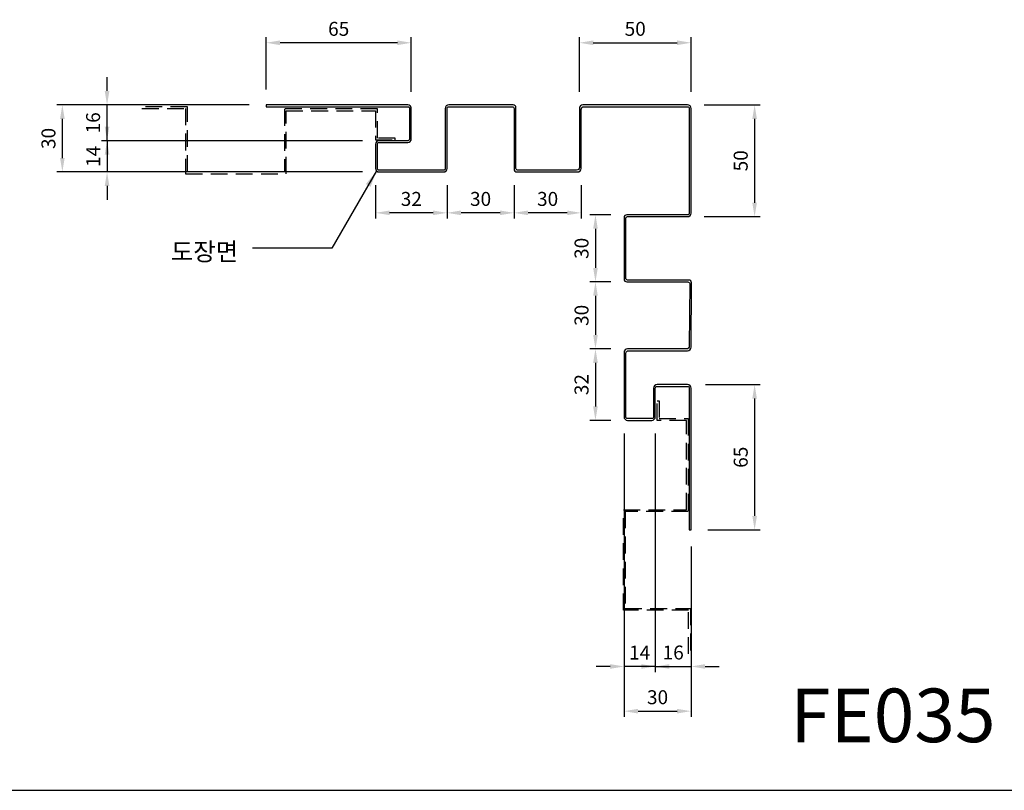
# Model space of a CAD drawing. Units: millimetres. Extents: x 7148461 to 7183274, y -4940790 to -4930983.
# Drawn here: x 7181550 to 7181990, y -4936252 to -4935907 of the extents above; entities that cross this region are included whole.
import ezdxf

# ---------------------------------------------------------------- set-up
doc = ezdxf.new("R2010")
doc.units = ezdxf.units.MM
doc.header["$PDSIZE"] = -1
doc.linetypes.add('HIDDENX2', pattern=[0.75, 0.5, -0.25])
for name, color, linetype in [('J-DIM', 1, 'Continuous'), ('J-STEEL', 3, 'Continuous'), ('J-TEXT', 3, 'Continuous')]:
    doc.layers.add(name, color=color, linetype=linetype)
doc.styles.add('맑은고딕', font='malgun.ttf')
doc.dimstyles.new('DKJS-2.5', dxfattribs={"dimscale": 2.5, "dimtxt": 2.5, "dimasz": 2.5, "dimexe": 1, "dimexo": 3, "dimgap": 1.2, "dimtad": 1, "dimdec": 1, "dimzin": 9, "dimdsep": 46, "dimtxsty": '맑은고딕', "dimcen": 1.5, "dimclrd": 1, "dimclre": 1, "dimclrt": 7, "dimadec": 1, "dimazin": 0, "dimtfac": 3, "dimtdec": 1, "dimtix": 1, "dimtmove": 2, "dimatfit": 3, "dimfxl": 1, "dimtolj": 1, "dimarcsym": 0})
doc.dimstyles.new('DKJS-3', dxfattribs={"dimscale": 3, "dimtxt": 2.5, "dimasz": 2.5, "dimexe": 1, "dimexo": 3, "dimgap": 1.2, "dimtad": 1, "dimdec": 1, "dimzin": 9, "dimdsep": 46, "dimtxsty": '맑은고딕', "dimcen": 1.5, "dimclrd": 1, "dimclre": 1, "dimclrt": 7, "dimadec": 1, "dimazin": 0, "dimtfac": 3, "dimtdec": 1, "dimtix": 1, "dimtmove": 2, "dimatfit": 3, "dimfxl": 1, "dimtolj": 1, "dimarcsym": 0})

# ---------------------------------------------------------------- blocks, each defined once
blk = doc.blocks.new('*D1751')
at = {"layer": 'DefPoints', "color": 0, "linetype": 'ByBlock', "transparency": 16777216}
for p in [(7181770.92, -4935973.61), (7181800.92, -4935973.61), (7181770.92, -4935993.51)]:
    blk.add_point(p, dxfattribs=at)
at = {"layer": 'J-STEEL', "color": 1, "lineweight": -2, "transparency": 16777216}
for p, q in [((7181770.92, -4935981.11), (7181770.92, -4935996.01)), ((7181800.92, -4935981.11), (7181800.92, -4935996.01)), ((7181794.67, -4935993.51), (7181777.17, -4935993.51))]:
    blk.add_line(p, q, dxfattribs=at)
at = {"layer": 'J-STEEL', "color": 1, "linetype": 'ByBlock', "transparency": 16777216}
for points in [[(7181777.17, -4935992.47), (7181777.17, -4935994.55), (7181770.92, -4935993.51)], [(7181794.67, -4935992.47), (7181794.67, -4935994.55), (7181800.92, -4935993.51)]]:
    blk.add_solid(points, dxfattribs=at)
at = {"layer": 'J-STEEL', "color": 7, "linetype": 'ByBlock', "transparency": 16777216, "insert": (7181785.92, -4935987.28), "char_height": 6.25, "attachment_point": 5, "style": '맑은고딕'}
blk.add_mtext('\\A1;30', dxfattribs=at)
blk = doc.blocks.new('*D1752')
at = {"layer": 'DefPoints', "color": 0, "linetype": 'ByBlock', "transparency": 16777216}
for p in [(7181740.92, -4935973.61), (7181770.92, -4935973.61), (7181740.92, -4935993.51)]:
    blk.add_point(p, dxfattribs=at)
at = {"layer": 'J-STEEL', "color": 1, "lineweight": -2, "transparency": 16777216}
for p, q in [((7181740.92, -4935981.11), (7181740.92, -4935996.01)), ((7181770.92, -4935981.11), (7181770.92, -4935996.01)), ((7181764.67, -4935993.51), (7181747.17, -4935993.51))]:
    blk.add_line(p, q, dxfattribs=at)
at = {"layer": 'J-STEEL', "color": 1, "linetype": 'ByBlock', "transparency": 16777216}
for points in [[(7181747.17, -4935992.47), (7181747.17, -4935994.55), (7181740.92, -4935993.51)], [(7181764.67, -4935992.47), (7181764.67, -4935994.55), (7181770.92, -4935993.51)]]:
    blk.add_solid(points, dxfattribs=at)
at = {"layer": 'J-STEEL', "color": 7, "linetype": 'ByBlock', "transparency": 16777216, "insert": (7181755.92, -4935987.28), "char_height": 6.25, "attachment_point": 5, "style": '맑은고딕'}
blk.add_mtext('\\A1;30', dxfattribs=at)
blk = doc.blocks.new('*D1753')
at = {"layer": 'DefPoints', "color": 0, "linetype": 'ByBlock', "transparency": 16777216}
for p in [(7181708.92, -4935973.61), (7181740.92, -4935973.61), (7181708.92, -4935993.51)]:
    blk.add_point(p, dxfattribs=at)
at = {"layer": 'J-STEEL', "color": 1, "lineweight": -2, "transparency": 16777216}
for p, q in [((7181708.92, -4935981.11), (7181708.92, -4935996.01)), ((7181740.92, -4935981.11), (7181740.92, -4935996.01)), ((7181734.67, -4935993.51), (7181715.17, -4935993.51))]:
    blk.add_line(p, q, dxfattribs=at)
at = {"layer": 'J-STEEL', "color": 1, "linetype": 'ByBlock', "transparency": 16777216}
for points in [[(7181715.17, -4935992.47), (7181715.17, -4935994.55), (7181708.92, -4935993.51)], [(7181734.67, -4935992.47), (7181734.67, -4935994.55), (7181740.92, -4935993.51)]]:
    blk.add_solid(points, dxfattribs=at)
at = {"layer": 'J-STEEL', "color": 7, "linetype": 'ByBlock', "transparency": 16777216, "insert": (7181724.92, -4935987.28), "char_height": 6.25, "attachment_point": 5, "style": '맑은고딕'}
blk.add_mtext('\\A1;32', dxfattribs=at)
blk = doc.blocks.new('*D1754')
at = {"layer": 'DefPoints', "color": 0, "linetype": 'ByBlock', "transparency": 16777216}
for p in [(7181821.72, -4935994.41), (7181807.33, -4936024.41), (7181821.72, -4936024.41)]:
    blk.add_point(p, dxfattribs=at)
at = {"layer": 'J-STEEL', "color": 1, "lineweight": -2, "transparency": 16777216}
for p, q in [((7181814.22, -4935994.41), (7181804.83, -4935994.41)), ((7181807.33, -4936000.66), (7181807.33, -4936018.16)), ((7181814.22, -4936024.41), (7181804.83, -4936024.41))]:
    blk.add_line(p, q, dxfattribs=at)
at = {"layer": 'J-STEEL', "color": 1, "linetype": 'ByBlock', "transparency": 16777216}
for points in [[(7181806.29, -4936000.66), (7181808.37, -4936000.66), (7181807.33, -4935994.41)], [(7181806.29, -4936018.16), (7181808.37, -4936018.16), (7181807.33, -4936024.41)]]:
    blk.add_solid(points, dxfattribs=at)
at = {"layer": 'J-STEEL', "color": 7, "linetype": 'ByBlock', "transparency": 16777216, "insert": (7181801.1, -4936009.41), "char_height": 6.25, "attachment_point": 5, "rotation": 90, "style": '맑은고딕'}
blk.add_mtext('\\A1;30', dxfattribs=at)
blk = doc.blocks.new('*D1755')
at = {"layer": 'DefPoints', "color": 0, "linetype": 'ByBlock', "transparency": 16777216}
for p in [(7181821.72, -4936024.41), (7181807.33, -4936054.41), (7181821.72, -4936054.41)]:
    blk.add_point(p, dxfattribs=at)
at = {"layer": 'J-STEEL', "color": 1, "lineweight": -2, "transparency": 16777216}
for p, q in [((7181814.22, -4936024.41), (7181804.83, -4936024.41)), ((7181807.33, -4936030.66), (7181807.33, -4936048.16)), ((7181814.22, -4936054.41), (7181804.83, -4936054.41))]:
    blk.add_line(p, q, dxfattribs=at)
at = {"layer": 'J-STEEL', "color": 1, "linetype": 'ByBlock', "transparency": 16777216}
for points in [[(7181806.29, -4936030.66), (7181808.37, -4936030.66), (7181807.33, -4936024.41)], [(7181806.29, -4936048.16), (7181808.37, -4936048.16), (7181807.33, -4936054.41)]]:
    blk.add_solid(points, dxfattribs=at)
at = {"layer": 'J-STEEL', "color": 7, "linetype": 'ByBlock', "transparency": 16777216, "insert": (7181801.1, -4936039.41), "char_height": 6.25, "attachment_point": 5, "rotation": 90, "style": '맑은고딕'}
blk.add_mtext('\\A1;30', dxfattribs=at)
blk = doc.blocks.new('*D1756')
at = {"layer": 'DefPoints', "color": 0, "linetype": 'ByBlock', "transparency": 16777216}
for p in [(7181821.72, -4936054.41), (7181807.33, -4936086.41), (7181821.72, -4936086.41)]:
    blk.add_point(p, dxfattribs=at)
at = {"layer": 'J-STEEL', "color": 1, "lineweight": -2, "transparency": 16777216}
for p, q in [((7181814.22, -4936054.41), (7181804.83, -4936054.41)), ((7181807.33, -4936060.66), (7181807.33, -4936080.16)), ((7181814.22, -4936086.41), (7181804.83, -4936086.41))]:
    blk.add_line(p, q, dxfattribs=at)
at = {"layer": 'J-STEEL', "color": 1, "linetype": 'ByBlock', "transparency": 16777216}
for points in [[(7181806.29, -4936060.66), (7181808.37, -4936060.66), (7181807.33, -4936054.41)], [(7181806.29, -4936080.16), (7181808.37, -4936080.16), (7181807.33, -4936086.41)]]:
    blk.add_solid(points, dxfattribs=at)
at = {"layer": 'J-STEEL', "color": 7, "linetype": 'ByBlock', "transparency": 16777216, "insert": (7181801.1, -4936070.41), "char_height": 6.25, "attachment_point": 5, "rotation": 90, "style": '맑은고딕'}
blk.add_mtext('\\A1;32', dxfattribs=at)
blk = doc.blocks.new('*D1757')
at = {"layer": 'DefPoints', "color": 0, "linetype": 'ByBlock', "transparency": 16777216}
for p in [(7181820.12, -4936084.81), (7181850.12, -4936135.41), (7181850.12, -4936216.58)]:
    blk.add_point(p, dxfattribs=at)
at = {"layer": 'J-DIM', "color": 1, "linetype": 'ByBlock', "lineweight": -2, "transparency": 16777216}
for p, q in [((7181820.12, -4936092.31), (7181820.12, -4936219.08)), ((7181850.12, -4936142.91), (7181850.12, -4936219.08)), ((7181826.37, -4936216.58), (7181843.87, -4936216.58))]:
    blk.add_line(p, q, dxfattribs=at)
at = {"layer": 'J-DIM', "color": 1, "linetype": 'ByBlock', "transparency": 16777216}
for points in [[(7181826.37, -4936215.54), (7181826.37, -4936217.62), (7181820.12, -4936216.58)], [(7181843.87, -4936215.54), (7181843.87, -4936217.62), (7181850.12, -4936216.58)]]:
    blk.add_solid(points, dxfattribs=at)
at = {"layer": 'J-DIM', "color": 7, "linetype": 'ByBlock', "transparency": 16777216, "insert": (7181835.12, -4936210.35), "char_height": 6.25, "attachment_point": 5, "style": '맑은고딕'}
blk.add_mtext('\\A1;30', dxfattribs=at)
blk = doc.blocks.new('*D1758')
at = {"layer": 'DefPoints', "color": 0, "linetype": 'ByBlock', "transparency": 16777216}
for p in [(7181820.12, -4936084.81), (7181834.12, -4936084.81), (7181820.12, -4936196.58)]:
    blk.add_point(p, dxfattribs=at)
at = {"layer": 'J-DIM', "color": 1, "linetype": 'ByBlock', "lineweight": -2, "transparency": 16777216}
for p, q in [((7181820.12, -4936092.31), (7181820.12, -4936199.08)), ((7181834.12, -4936092.31), (7181834.12, -4936199.08)), ((7181813.87, -4936196.58), (7181807.62, -4936196.58)), ((7181834.12, -4936196.58), (7181820.12, -4936196.58)), ((7181840.37, -4936196.58), (7181846.62, -4936196.58))]:
    blk.add_line(p, q, dxfattribs=at)
at = {"layer": 'J-DIM', "color": 1, "linetype": 'ByBlock', "transparency": 16777216}
for points in [[(7181813.87, -4936195.54), (7181813.87, -4936197.62), (7181820.12, -4936196.58)], [(7181840.37, -4936195.54), (7181840.37, -4936197.62), (7181834.12, -4936196.58)]]:
    blk.add_solid(points, dxfattribs=at)
at = {"layer": 'J-DIM', "color": 7, "linetype": 'ByBlock', "transparency": 16777216, "insert": (7181827.12, -4936190.38), "char_height": 6.25, "attachment_point": 5, "style": '맑은고딕'}
blk.add_mtext('\\A1;14', dxfattribs=at)
blk = doc.blocks.new('*D1759')
at = {"layer": 'DefPoints', "color": 0, "linetype": 'ByBlock', "transparency": 16777216}
for p in [(7181834.12, -4936084.81), (7181850.12, -4936135.41), (7181850.12, -4936196.58)]:
    blk.add_point(p, dxfattribs=at)
at = {"layer": 'J-DIM', "color": 1, "linetype": 'ByBlock', "lineweight": -2, "transparency": 16777216}
for p, q in [((7181834.12, -4936092.31), (7181834.12, -4936199.08)), ((7181850.12, -4936142.91), (7181850.12, -4936199.08)), ((7181827.87, -4936196.58), (7181821.62, -4936196.58)), ((7181834.12, -4936196.58), (7181850.12, -4936196.58)), ((7181856.37, -4936196.58), (7181862.62, -4936196.58))]:
    blk.add_line(p, q, dxfattribs=at)
at = {"layer": 'J-DIM', "color": 1, "linetype": 'ByBlock', "transparency": 16777216}
for points in [[(7181827.87, -4936195.54), (7181827.87, -4936197.62), (7181834.12, -4936196.58)], [(7181856.37, -4936195.54), (7181856.37, -4936197.62), (7181850.12, -4936196.58)]]:
    blk.add_solid(points, dxfattribs=at)
at = {"layer": 'J-DIM', "color": 7, "linetype": 'ByBlock', "transparency": 16777216, "insert": (7181842.12, -4936190.33), "char_height": 6.25, "attachment_point": 5, "style": '맑은고딕'}
blk.add_mtext('\\A1;16', dxfattribs=at)
blk = doc.blocks.new('*D1760')
at = {"layer": 'DefPoints', "color": 0, "linetype": 'ByBlock', "transparency": 16777216}
for p in [(7181849.12, -4936070.41), (7181850.12, -4936135.41), (7181878.56, -4936135.41)]:
    blk.add_point(p, dxfattribs=at)
at = {"layer": 'J-STEEL', "color": 1, "lineweight": -2, "transparency": 16777216}
for p, q in [((7181856.62, -4936070.41), (7181881.06, -4936070.41)), ((7181878.56, -4936076.66), (7181878.56, -4936129.16)), ((7181857.62, -4936135.41), (7181881.06, -4936135.41))]:
    blk.add_line(p, q, dxfattribs=at)
at = {"layer": 'J-STEEL', "color": 1, "linetype": 'ByBlock', "transparency": 16777216}
for points in [[(7181877.52, -4936076.66), (7181879.6, -4936076.66), (7181878.56, -4936070.41)], [(7181877.52, -4936129.16), (7181879.6, -4936129.16), (7181878.56, -4936135.41)]]:
    blk.add_solid(points, dxfattribs=at)
at = {"layer": 'J-STEEL', "color": 7, "linetype": 'ByBlock', "transparency": 16777216, "insert": (7181872.33, -4936102.91), "char_height": 6.25, "attachment_point": 5, "rotation": 90, "style": '맑은고딕'}
blk.add_mtext('\\A1;65', dxfattribs=at)
blk = doc.blocks.new('*D1761')
at = {"layer": 'DefPoints', "color": 0, "linetype": 'ByBlock', "transparency": 16777216}
for p in [(7181568.76, -4935945.21), (7181659.92, -4935945.21), (7181710.52, -4935975.21)]:
    blk.add_point(p, dxfattribs=at)
at = {"layer": 'J-DIM', "color": 1, "linetype": 'ByBlock', "lineweight": -2, "transparency": 16777216}
for p, q in [((7181652.42, -4935945.21), (7181566.26, -4935945.21)), ((7181568.76, -4935968.96), (7181568.76, -4935951.46)), ((7181703.02, -4935975.21), (7181566.26, -4935975.21))]:
    blk.add_line(p, q, dxfattribs=at)
at = {"layer": 'J-DIM', "color": 1, "linetype": 'ByBlock', "transparency": 16777216}
for points in [[(7181567.72, -4935951.46), (7181569.8, -4935951.46), (7181568.76, -4935945.21)], [(7181567.72, -4935968.96), (7181569.8, -4935968.96), (7181568.76, -4935975.21)]]:
    blk.add_solid(points, dxfattribs=at)
at = {"layer": 'J-DIM', "color": 7, "linetype": 'ByBlock', "transparency": 16777216, "insert": (7181562.53, -4935960.21), "char_height": 6.25, "attachment_point": 5, "rotation": 90, "style": '맑은고딕'}
blk.add_mtext('\\A1;30', dxfattribs=at)
blk = doc.blocks.new('*D1762')
at = {"layer": 'DefPoints', "color": 0, "linetype": 'ByBlock', "transparency": 16777216}
for p in [(7181710.52, -4935961.21), (7181588.76, -4935975.21), (7181710.52, -4935975.21)]:
    blk.add_point(p, dxfattribs=at)
at = {"layer": 'J-DIM', "color": 1, "linetype": 'ByBlock', "lineweight": -2, "transparency": 16777216}
for p, q in [((7181588.76, -4935954.96), (7181588.76, -4935948.71)), ((7181703.02, -4935961.21), (7181586.26, -4935961.21)), ((7181588.76, -4935961.21), (7181588.76, -4935975.21)), ((7181703.02, -4935975.21), (7181586.26, -4935975.21)), ((7181588.76, -4935981.46), (7181588.76, -4935987.71))]:
    blk.add_line(p, q, dxfattribs=at)
at = {"layer": 'J-DIM', "color": 1, "linetype": 'ByBlock', "transparency": 16777216}
for points in [[(7181587.72, -4935954.96), (7181589.8, -4935954.96), (7181588.76, -4935961.21)], [(7181587.72, -4935981.46), (7181589.8, -4935981.46), (7181588.76, -4935975.21)]]:
    blk.add_solid(points, dxfattribs=at)
at = {"layer": 'J-DIM', "color": 7, "linetype": 'ByBlock', "transparency": 16777216, "insert": (7181582.56, -4935968.21), "char_height": 6.25, "attachment_point": 5, "rotation": 90, "style": '맑은고딕'}
blk.add_mtext('\\A1;14', dxfattribs=at)
blk = doc.blocks.new('*D1763')
at = {"layer": 'DefPoints', "color": 0, "linetype": 'ByBlock', "transparency": 16777216}
for p in [(7181588.76, -4935945.21), (7181659.92, -4935945.21), (7181710.52, -4935961.21)]:
    blk.add_point(p, dxfattribs=at)
at = {"layer": 'J-DIM', "color": 1, "linetype": 'ByBlock', "lineweight": -2, "transparency": 16777216}
for p, q in [((7181588.76, -4935938.96), (7181588.76, -4935932.71)), ((7181652.42, -4935945.21), (7181586.26, -4935945.21)), ((7181588.76, -4935961.21), (7181588.76, -4935945.21)), ((7181703.02, -4935961.21), (7181586.26, -4935961.21)), ((7181588.76, -4935967.46), (7181588.76, -4935973.71))]:
    blk.add_line(p, q, dxfattribs=at)
at = {"layer": 'J-DIM', "color": 1, "linetype": 'ByBlock', "transparency": 16777216}
for points in [[(7181587.72, -4935938.96), (7181589.8, -4935938.96), (7181588.76, -4935945.21)], [(7181587.72, -4935967.46), (7181589.8, -4935967.46), (7181588.76, -4935961.21)]]:
    blk.add_solid(points, dxfattribs=at)
at = {"layer": 'J-DIM', "color": 7, "linetype": 'ByBlock', "transparency": 16777216, "insert": (7181582.51, -4935953.21), "char_height": 6.25, "attachment_point": 5, "rotation": 90, "style": '맑은고딕'}
blk.add_mtext('\\A1;16', dxfattribs=at)
blk = doc.blocks.new('*D1764')
at = {"layer": 'DefPoints', "color": 0, "linetype": 'ByBlock', "transparency": 16777216}
for p in [(7181659.92, -4935917.37), (7181659.92, -4935945.81), (7181724.92, -4935946.81)]:
    blk.add_point(p, dxfattribs=at)
at = {"layer": 'J-STEEL', "color": 1, "lineweight": -2, "transparency": 16777216}
for p, q in [((7181659.92, -4935938.31), (7181659.92, -4935914.87)), ((7181718.67, -4935917.37), (7181666.17, -4935917.37)), ((7181724.92, -4935939.31), (7181724.92, -4935914.87))]:
    blk.add_line(p, q, dxfattribs=at)
at = {"layer": 'J-STEEL', "color": 1, "linetype": 'ByBlock', "transparency": 16777216}
for points in [[(7181666.17, -4935916.33), (7181666.17, -4935918.42), (7181659.92, -4935917.37)], [(7181718.67, -4935916.33), (7181718.67, -4935918.42), (7181724.92, -4935917.37)]]:
    blk.add_solid(points, dxfattribs=at)
at = {"layer": 'J-STEEL', "color": 7, "linetype": 'ByBlock', "transparency": 16777216, "insert": (7181692.42, -4935911.14), "char_height": 6.25, "attachment_point": 5, "style": '맑은고딕'}
blk.add_mtext('\\A1;65', dxfattribs=at)
blk = doc.blocks.new('*D1556')
at = {"layer": 'DefPoints', "color": 0, "linetype": 'ByBlock', "transparency": 16777216}
for p in [(7181850.12, -4935917.37), (7181800.12, -4935946.81), (7181850.12, -4935946.81)]:
    blk.add_point(p, dxfattribs=at)
at = {"layer": 'J-STEEL', "color": 1, "lineweight": -2, "transparency": 16777216}
for p, q in [((7181800.12, -4935939.31), (7181800.12, -4935914.87)), ((7181806.37, -4935917.37), (7181843.87, -4935917.37)), ((7181850.12, -4935939.31), (7181850.12, -4935914.87))]:
    blk.add_line(p, q, dxfattribs=at)
at = {"layer": 'J-STEEL', "color": 1, "linetype": 'ByBlock', "transparency": 16777216}
for points in [[(7181806.37, -4935916.33), (7181806.37, -4935918.42), (7181800.12, -4935917.37)], [(7181843.87, -4935916.33), (7181843.87, -4935918.42), (7181850.12, -4935917.37)]]:
    blk.add_solid(points, dxfattribs=at)
at = {"layer": 'J-STEEL', "color": 7, "linetype": 'ByBlock', "transparency": 16777216, "insert": (7181825.12, -4935911.14), "char_height": 6.25, "attachment_point": 5, "style": '맑은고딕'}
blk.add_mtext('\\A1;50', dxfattribs=at)
blk = doc.blocks.new('*D1557')
at = {"layer": 'DefPoints', "color": 0, "linetype": 'ByBlock', "transparency": 16777216}
for p in [(7181848.52, -4935945.21), (7181848.52, -4935995.21), (7181878.56, -4935995.21)]:
    blk.add_point(p, dxfattribs=at)
at = {"layer": 'J-STEEL', "color": 1, "lineweight": -2, "transparency": 16777216}
for p, q in [((7181856.02, -4935945.21), (7181881.06, -4935945.21)), ((7181878.56, -4935951.46), (7181878.56, -4935988.96)), ((7181856.02, -4935995.21), (7181881.06, -4935995.21))]:
    blk.add_line(p, q, dxfattribs=at)
at = {"layer": 'J-STEEL', "color": 1, "linetype": 'ByBlock', "transparency": 16777216}
for points in [[(7181877.52, -4935951.46), (7181879.6, -4935951.46), (7181878.56, -4935945.21)], [(7181877.52, -4935988.96), (7181879.6, -4935988.96), (7181878.56, -4935995.21)]]:
    blk.add_solid(points, dxfattribs=at)
at = {"layer": 'J-STEEL', "color": 7, "linetype": 'ByBlock', "transparency": 16777216, "insert": (7181872.33, -4935970.21), "char_height": 6.25, "attachment_point": 5, "rotation": 90, "style": '맑은고딕'}
blk.add_mtext('\\A1;50', dxfattribs=at)

msp = doc.modelspace()

# ---------------------------------------------------------------- linework, layer by layer
at = {"layer": 'J-STEEL', "color": 65, "linetype": 'ByBlock'}
msp.add_line((7181114, -4936252.02), (7183273.61, -4936252.02), dxfattribs=at)
at = {"layer": 'J-STEEL', "color": 2, "linetype": 'ByBlock'}
msp.add_lwpolyline([(7181820.12, -4936056.01), (7181820.12, -4936084.81, 0.414214), (7181821.72, -4936086.41), (7181832.52, -4936086.41, 0.414214), (7181834.12, -4936084.81), (7181834.12, -4936072.01, -0.414214), (7181834.92, -4936071.21), (7181848.52, -4936071.21, -0.414214), (7181849.32, -4936072.01), (7181849.32, -4936135.41), (7181850.12, -4936135.41), (7181850.12, -4936072.01, 0.414214), (7181848.52, -4936070.41), (7181834.92, -4936070.41, 0.414214), (7181833.32, -4936072.01), (7181833.32, -4936084.81, -0.414214), (7181832.52, -4936085.61), (7181821.72, -4936085.61, -0.414214), (7181820.92, -4936084.81), (7181820.92, -4936056.41, -0.414214), (7181822.12, -4936055.21), (7181848.52, -4936055.21, 0.414214), (7181850.12, -4936053.61), (7181850.32, -4936024.81, 0.414214), (7181849.12, -4936023.61), (7181821.72, -4936023.61, -0.414214), (7181820.92, -4936022.81), (7181820.92, -4935996.01, -0.414214), (7181821.72, -4935995.21), (7181848.52, -4935995.21, 0.414214), (7181850.12, -4935993.61), (7181850.12, -4935946.81, 0.414214), (7181848.52, -4935945.21), (7181801.72, -4935945.21, 0.414214), (7181800.12, -4935946.81), (7181800.12, -4935973.21, -0.414214), (7181798.92, -4935974.41), (7181772.52, -4935974.41, -0.414214), (7181771.72, -4935973.61), (7181771.72, -4935946.41, 0.414214), (7181770.52, -4935945.21), (7181741.72, -4935945.21, 0.414214), (7181740.12, -4935946.81), (7181740.12, -4935973.61, -0.414214), (7181739.32, -4935974.41), (7181710.52, -4935974.41, -0.414214), (7181709.72, -4935973.61), (7181709.72, -4935962.81, -0.414214), (7181710.52, -4935962.01), (7181723.32, -4935962.01, 0.414214), (7181724.92, -4935960.41), (7181724.92, -4935946.81, 0.414214), (7181723.32, -4935945.21), (7181659.92, -4935945.21), (7181659.92, -4935946.01), (7181723.32, -4935946.01, -0.414214), (7181724.12, -4935946.81), (7181724.12, -4935960.41, -0.414214), (7181723.32, -4935961.21), (7181710.52, -4935961.21, 0.414214), (7181708.92, -4935962.81), (7181708.92, -4935973.61, 0.414214), (7181710.52, -4935975.21), (7181739.32, -4935975.21, 0.414214), (7181740.92, -4935973.61), (7181740.92, -4935946.81, -0.414214), (7181741.72, -4935946.01), (7181770.12, -4935946.01, -0.414214), (7181770.92, -4935946.81), (7181770.92, -4935974.01, 0.414214), (7181772.12, -4935975.21), (7181799.32, -4935975.21, 0.414214), (7181800.92, -4935973.61), (7181800.92, -4935947.21, -0.414214), (7181802.12, -4935946.01), (7181848.52, -4935946.01, -0.414214), (7181849.32, -4935946.81), (7181849.32, -4935993.61, -0.414214), (7181848.52, -4935994.41), (7181821.32, -4935994.41, 0.414214), (7181820.12, -4935995.61), (7181820.12, -4936023.21, 0.414214), (7181821.32, -4936024.41), (7181848.72, -4936024.41, -0.414214), (7181849.52, -4936025.21), (7181849.32, -4936053.21, -0.414214), (7181848.12, -4936054.41), (7181821.72, -4936054.41, 0.414214)], format="xyb", close=True, dxfattribs=at)
at = {"layer": 'J-STEEL', "color": 8, "linetype": 'HIDDENX2', "ltscale": 15}
for points in [[(7181604.38, -4935946.81), (7181623.92, -4935946.81), (7181623.92, -4935976.01), (7181668.92, -4935976.01), (7181668.92, -4935947.81), (7181708.92, -4935947.81), (7181708.92, -4935960.81), (7181717.72, -4935960.81), (7181717.72, -4935960.01), (7181709.72, -4935960.01), (7181709.72, -4935947.01), (7181668.12, -4935947.01), (7181668.12, -4935975.21), (7181624.72, -4935975.21), (7181624.72, -4935946.01), (7181604.38, -4935946.01)], [(7181849.02, -4936190.95), (7181849.02, -4936171.41), (7181819.82, -4936171.41), (7181819.82, -4936126.41), (7181848.02, -4936126.41), (7181848.02, -4936086.41), (7181835.02, -4936086.41), (7181835.02, -4936077.61), (7181835.82, -4936077.61), (7181835.82, -4936085.61), (7181848.82, -4936085.61), (7181848.82, -4936127.21), (7181820.62, -4936127.21), (7181820.62, -4936170.61), (7181849.82, -4936170.61), (7181849.82, -4936190.95)]]:
    msp.add_lwpolyline(points, dxfattribs=at)

# ---------------------------------------------------------------- texts
at = {"layer": 'J-STEEL', "color": 4, "linetype": 'ByBlock', "style": '맑은고딕'}
msp.add_text('FE035', height=24, dxfattribs=at).set_placement((7181894.49, -4936230.47))
at = {"layer": 'J-TEXT', "color": 3, "linetype": 'ByBlock', "style": '맑은고딕'}
msp.add_text('도장면', height=8, dxfattribs=at).set_placement((7181617.31, -4936014.89))

# ---------------------------------------------------------------- dimensions: what is measured, and where the dimension line sits
at = {"layer": 'J-DIM', "linetype": 'ByBlock'}
for base, p1, p2, picture, middle in [((7181588.76, -4935945.21), (7181710.52, -4935961.21), (7181659.92, -4935945.21), '*D1763', (7181582.51, -4935953.21)), ((7181568.76, -4935945.21), (7181710.52, -4935975.21), (7181659.92, -4935945.21), '*D1761', (7181562.53, -4935960.21)), ((7181588.76, -4935975.21), (7181710.52, -4935961.21), (7181710.52, -4935975.21), '*D1762', (7181582.56, -4935968.21))]:
    dim = msp.add_linear_dim(base=base, p1=p1, p2=p2, angle=90, dimstyle='DKJS-2.5', dxfattribs=at)
    dim.commit()
    dim.dimension.update_dxf_attribs({"geometry": picture, "text_midpoint": middle})
for base, p1, p2, picture, middle in [((7181820.12, -4936196.58), (7181834.12, -4936084.81), (7181820.12, -4936084.81), '*D1758', (7181827.12, -4936190.38)), ((7181850.12, -4936216.58), (7181820.12, -4936084.81), (7181850.12, -4936135.41), '*D1757', (7181835.12, -4936210.35)), ((7181850.12, -4936196.58), (7181834.12, -4936084.81), (7181850.12, -4936135.41), '*D1759', (7181842.12, -4936190.33))]:
    dim = msp.add_linear_dim(base=base, p1=p1, p2=p2, dimstyle='DKJS-2.5', dxfattribs=at)
    dim.commit()
    dim.dimension.update_dxf_attribs({"geometry": picture, "text_midpoint": middle})
at = {"layer": 'J-STEEL', "linetype": 'ByBlock'}
for base, p1, p2, angle, picture, middle in [((7181659.92, -4935917.37), (7181724.92, -4935946.81), (7181659.92, -4935945.81), 180, '*D1764', (7181692.42, -4935911.14)), ((7181878.56, -4935995.21), (7181848.52, -4935945.21), (7181848.52, -4935995.21), 90, '*D1557', (7181872.33, -4935970.21)), ((7181807.33, -4936024.41), (7181821.72, -4935994.41), (7181821.72, -4936024.41), 90, '*D1754', (7181801.1, -4936009.41)), ((7181807.33, -4936054.41), (7181821.72, -4936024.41), (7181821.72, -4936054.41), 90, '*D1755', (7181801.1, -4936039.41)), ((7181807.33, -4936086.41), (7181821.72, -4936054.41), (7181821.72, -4936086.41), 90, '*D1756', (7181801.1, -4936070.41)), ((7181878.56, -4936135.41), (7181849.12, -4936070.41), (7181850.12, -4936135.41), 270, '*D1760', (7181872.33, -4936102.91))]:
    dim = msp.add_linear_dim(base=base, p1=p1, p2=p2, angle=angle, dimstyle='DKJS-2.5', dxfattribs=at)
    dim.commit()
    dim.dimension.update_dxf_attribs({"geometry": picture, "text_midpoint": middle})
for base, p1, p2, picture, middle in [((7181850.12, -4935917.37), (7181800.12, -4935946.81), (7181850.12, -4935946.81), '*D1556', (7181825.12, -4935911.14)), ((7181708.92, -4935993.51), (7181740.92, -4935973.61), (7181708.92, -4935973.61), '*D1753', (7181724.92, -4935987.28)), ((7181740.92, -4935993.51), (7181770.92, -4935973.61), (7181740.92, -4935973.61), '*D1752', (7181755.92, -4935987.28)), ((7181770.92, -4935993.51), (7181800.92, -4935973.61), (7181770.92, -4935973.61), '*D1751', (7181785.92, -4935987.28))]:
    dim = msp.add_linear_dim(base=base, p1=p1, p2=p2, dimstyle='DKJS-2.5', dxfattribs=at)
    dim.commit()
    dim.dimension.update_dxf_attribs({"geometry": picture, "text_midpoint": middle})

# ---------------------------------------------------------------- leaders
at = {"linetype": 'ByBlock'}
msp.add_leader([(7181709.39, -4935974.74), (7181689.4, -4936009.38), (7181653.92, -4936009.38)], dimstyle='DKJS-3', override={"dimgap": 1.2, "dimtad": 0}, dxfattribs=at)

doc.saveas('drawing.dxf')
